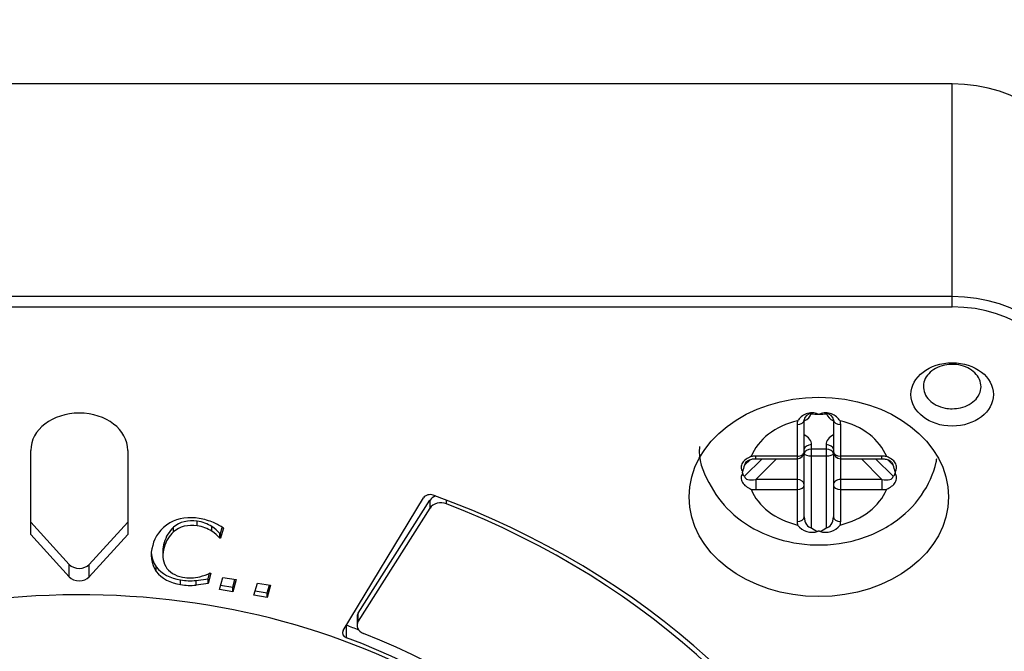
# Model space of a CAD drawing. Units: millimetres. Extents: x 0 to 7470, y -6053 to 4752.
# Drawn here: x 5837 to 5878, y 2527 to 2553 of the extents above; entities that cross this region are included whole.
import ezdxf

# ---------------------------------------------------------------- set-up
doc = ezdxf.new("R2010")
doc.units = ezdxf.units.MM
doc.layers.add('wymiary', color=150, linetype='Continuous', lineweight=9)
doc.layers.add('wymiary @ 16', color=150, linetype='Continuous', lineweight=9)
doc.styles.add('WD_IEC', font='ISOCP2.shx', dxfattribs={"width": 0.9, "height": 4})
doc.dimstyles.new('Lamel', dxfattribs={"dimtxt": 3, "dimasz": 2.5, "dimexe": 0.18, "dimexo": 0.625, "dimgap": 1, "dimtad": 1, "dimtoh": 1, "dimdec": 1, "dimzin": 9, "dimtxsty": 'WD_IEC', "dimcen": 0.09, "dimclrd": 256, "dimclre": 1, "dimclrt": 7, "dimadec": 0, "dimazin": 0, "dimtfac": 1, "dimtdec": 1, "dimtmove": 0, "dimatfit": 3, "dimfxl": 0, "dimlwd": 9, "dimarcsym": 0})

# ---------------------------------------------------------------- blocks, each defined once
blk = doc.blocks.new('*D22')
at = {"layer": 'Defpoints', "color": 0, "transparency": 16777216}
for p in [(6089.568, 3507.152), (6089.568, 3032.645), (4789.568, 2312.645)]:
    blk.add_point(p, dxfattribs=at)
at = {"layer": 'wymiary', "color": 1, "lineweight": -2, "transparency": 16777216}
for p, q in [((4789.568, 2322.645), (4789.568, 3510.032)), ((6089.568, 3042.645), (6089.568, 3510.032))]:
    blk.add_line(p, q, dxfattribs=at)
at = {"layer": 'wymiary', "lineweight": 9, "transparency": 16777216}
blk.add_line((4829.568, 3507.152), (6049.568, 3507.152), dxfattribs=at)
at = {"layer": 'wymiary', "transparency": 16777216}
for points in [[(4829.568, 3513.818), (4829.568, 3500.485), (4789.568, 3507.152)], [(6049.568, 3513.818), (6049.568, 3500.485), (6089.568, 3507.152)]]:
    blk.add_solid(points, dxfattribs=at)
at = {"layer": 'wymiary', "color": 7, "transparency": 16777216, "insert": (5439.568, 3555.152), "char_height": 64, "attachment_point": 5, "style": 'WD_IEC'}
blk.add_mtext('1300', dxfattribs=at)

msp = doc.modelspace()

# ---------------------------------------------------------------- linework, layer by layer
at = {"color": 7, "linetype": 'Continuous'}
for p, q in [((5875.368, 2550.325), (5803.368, 2550.325)), ((5875.368, 2541.133), (5875.368, 2550.325)), ((5875.368, 2541.555), (5803.368, 2541.555)), ((5803.368, 2541.133), (5875.368, 2541.133)), ((5869.835, 2536.71), (5869.9, 2536.71)), ((5868.968, 2536.288), (5868.968, 2532.289)), ((5869.268, 2532.481), (5869.268, 2536.48)), ((5870.468, 2536.48), (5870.468, 2532.481)), ((5870.768, 2532.289), (5870.768, 2536.288)), ((5869.568, 2532.025), (5869.568, 2535.453)), ((5870.168, 2535.453), (5870.168, 2532.025)), ((5837.368, 2531.748), (5837.368, 2535.217)), ((5841.368, 2535.217), (5841.368, 2531.748)), ((5867.265, 2534.872), (5867.265, 2534.98)), ((5868.968, 2534.98), (5867.265, 2534.98)), ((5870.168, 2535.272), (5869.568, 2535.272)), ((5869.568, 2534.989), (5870.168, 2534.989)), ((5872.471, 2534.98), (5870.768, 2534.98)), ((5872.471, 2534.872), (5872.471, 2534.98)), ((5867.529, 2534.872), (5866.806, 2534.147)), ((5866.806, 2534.608), (5867.03, 2534.832)), ((5867.265, 2534.019), (5868.115, 2534.872)), ((5867.265, 2534.872), (5868.968, 2534.872)), ((5870.768, 2534.872), (5872.471, 2534.872)), ((5871.621, 2534.872), (5872.471, 2534.019)), ((5872.929, 2534.147), (5872.207, 2534.872)), ((5872.708, 2534.83), (5872.929, 2534.608)), ((5866.725, 2534.271), (5866.725, 2534.32)), ((5873.011, 2534.32), (5873.011, 2534.271)), ((5868.968, 2534.019), (5867.265, 2534.019)), ((5867.265, 2534.019), (5867.265, 2533.597)), ((5872.471, 2534.019), (5870.768, 2534.019)), ((5872.471, 2534.019), (5872.471, 2533.597)), ((5867.265, 2533.597), (5868.968, 2533.597)), ((5870.768, 2533.597), (5872.471, 2533.597)), ((5850.249, 2527.792), (5853.567, 2533.258)), ((5850.873, 2528.499), (5853.832, 2533.16)), ((5853.832, 2533.16), (5853.832, 2532.84)), ((5854.508, 2533.015), (5854.508, 2533.167)), ((5853.832, 2532.84), (5850.873, 2528.179)), ((5837.368, 2532.26), (5838.958, 2530.515)), ((5839.777, 2530.515), (5841.368, 2532.26)), ((5844.226, 2532.111), (5844.226, 2532.303)), ((5838.958, 2530.003), (5837.368, 2531.748)), ((5841.368, 2531.748), (5839.777, 2530.003)), ((5843.257, 2531.858), (5843.257, 2532.05)), ((5844.835, 2531.88), (5844.835, 2532.072)), ((5845.159, 2531.597), (5845.159, 2531.79)), ((5845.159, 2531.79), (5845.196, 2531.783)), ((5845.196, 2531.783), (5845.267, 2532.043)), ((5845.312, 2532.013), (5845.196, 2531.591)), ((5845.196, 2531.591), (5845.196, 2531.783)), ((5869.9, 2531.881), (5869.835, 2531.881)), ((5842.874, 2531.218), (5842.874, 2531.41)), ((5845.196, 2531.591), (5845.159, 2531.597)), ((5842.821, 2531.081), (5842.821, 2530.841)), ((5838.958, 2530.003), (5838.958, 2530.515)), ((5839.777, 2530.003), (5839.777, 2530.515)), ((5842.541, 2530.217), (5842.541, 2530.409)), ((5844.798, 2530.155), (5844.682, 2529.734)), ((5844.682, 2529.926), (5844.744, 2530.15)), ((5844.765, 2530.16), (5844.798, 2530.155)), ((5843.544, 2529.686), (5843.544, 2529.878)), ((5844.186, 2529.662), (5844.186, 2529.854)), ((5844.187, 2529.851), (5844.682, 2529.926)), ((5844.682, 2529.734), (5844.187, 2529.659)), ((5844.682, 2529.734), (5844.682, 2529.926)), ((5845.146, 2529.474), (5845.286, 2529.977)), ((5845.286, 2529.977), (5845.835, 2529.887)), ((5845.696, 2529.576), (5845.784, 2529.896)), ((5845.835, 2529.887), (5845.696, 2529.384)), ((5846.572, 2529.241), (5846.712, 2529.744)), ((5846.712, 2529.744), (5847.261, 2529.655)), ((5845.696, 2529.384), (5845.146, 2529.474)), ((5845.197, 2529.658), (5845.696, 2529.576)), ((5845.696, 2529.384), (5845.696, 2529.576)), ((5846.623, 2529.425), (5847.122, 2529.344)), ((5847.122, 2529.344), (5847.21, 2529.663)), ((5847.261, 2529.655), (5847.122, 2529.152)), ((5847.122, 2529.152), (5847.122, 2529.344)), ((5847.122, 2529.152), (5846.572, 2529.241)), ((5850.873, 2528.179), (5850.873, 2528.499)), ((5850.822, 2528.33), (5850.822, 2528.01)), ((5850.391, 2527.487), (5850.391, 2527.999))]:
    msp.add_line(p, q, dxfattribs=at)
for centre, radius, start, end in [((5869.906, 2539.587), 2.878, 263.2404, 268.5836), ((5869.829, 2539.587), 2.878, 271.4164, 276.7596), ((5868.968, 2535.172), 0.3, 270, 0), ((5870.768, 2535.172), 0.3, 180, 270), ((5867.928, 2534.135), 1.218, 157.1449, 171.2249), ((5871.807, 2534.135), 1.218, 8.7751, 22.8551), ((5866.882, 2534.285), 0.158, 185.3302, 241.226), ((5872.853, 2534.285), 0.158, 298.774, 354.6698), ((5869.588, 2532.583), 0.744, 216.6432, 289.4197), ((5870.148, 2532.583), 0.744, 250.5803, 323.3568), ((5844.118, 2531.1), 1.282, 132.1926, 166.0306), ((5844.118, 2530.908), 1.282, 132.1926, 166.0306), ((5869.961, 2532.435), 0.568, 226.1771, 257.2039), ((5869.774, 2532.435), 0.568, 282.7961, 313.8229), ((5843.797, 2531.083), 0.979, 160.4875, 181.5604), ((5843.797, 2530.891), 0.979, 160.4875, 207.9866)]:
    msp.add_arc(centre, radius, start, end, dxfattribs=at)
for centre, major_axis, ratio, start_param, end_param in [((5875.368, 2546.483), (5, 0), 0.768305, 0, 1.570796), ((5875.368, 2537.714), (5, 0), 0.768305, 0, 1.570796), ((5875.368, 2537.522), (-4.7, 0), 0.768305, 3.141593, 4.712389), ((5839.368, 2535.217), (-2, 0), 0.768305, 3.141593, 6.283185), ((5869.568, 2536.48), (-0.3, 0), 0.830677, 4.712389, 6.283185), ((5868.968, 2536.836), (-0.6, 0), 0.768305, 2.094395, 2.907039), ((5870.168, 2536.48), (-0.3, 0), 0.830677, 3.141593, 4.712389), ((5870.768, 2536.836), (-0.6, 0), 0.768305, 0.234554, 1.047198), ((5869.868, 2534.288), (-2.932, 0), 0.768305, 5.01608, 5.979494), ((5868.968, 2536.48), (0.3, 0), 0.640083, 4.712389, 6.283185), ((5869.568, 2536.288), (0.6, 0), 0.911327, 2.863367, 3.141593), ((5870.768, 2536.48), (0.3, 0), 0.640083, 3.141593, 4.712389), ((5869.868, 2534.288), (2.932, 0), 0.768305, 0.303691, 1.267105), ((5870.168, 2536.288), (0.6, 0), 0.911327, 0, 0.278226), ((5868.968, 2535.453), (0.6, 0), 0.768305, 0, 1.047198), ((5870.768, 2535.453), (0.6, 0), 0.768305, 2.094395, 3.141593), ((5869.568, 2535.261), (-0.3, 0), 0.640083, 4.712389, 6.283185), ((5870.168, 2535.261), (-0.3, 0), 0.640083, 3.141593, 4.712389), ((5867.265, 2534.519), (0.712, 0), 0.647729, 1.570796, 1.849022), ((5868.968, 2535.172), (-0.3, 0), 0.640083, 1.570796, 3.141593), ((5869.568, 2535.08), (-0.3, 0), 0.640083, 4.712389, 6.283185), ((5869.568, 2535.08), (-0.3, 0), 0.303482, 0, 1.570796), ((5870.168, 2535.08), (-0.3, 0), 0.640083, 3.141593, 4.712389), ((5870.168, 2535.08), (-0.3, 0), 0.303482, 1.570796, 3.141593), ((5870.768, 2535.172), (-0.3, 0), 0.640083, 0, 1.570796), ((5872.471, 2534.519), (0.712, 0), 0.647729, 1.29257, 1.570796), ((5867.265, 2534.711), (-0.454, -0.134), 0.471132, 5.571883, 6.145125), ((5872.471, 2534.711), (-0.454, 0.134), 0.471132, 3.279653, 3.73146), ((5867.265, 2534.25), (0.454, 0.134), 0.471132, 3.003532, 4.574328), ((5872.471, 2534.25), (-0.454, 0.134), 0.471132, 1.708857, 3.279653), ((5868.968, 2533.789), (0.3, 0), 0.768305, 0, 1.570796), ((5868.968, 2533.789), (0.3, 0), 0.640083, 4.712389, 6.283185), ((5870.768, 2533.789), (0.3, 0), 0.768305, 1.570796, 3.141593), ((5870.768, 2533.789), (0.3, 0), 0.640083, 3.141593, 4.712389), ((5853.839, 2533.161), (0.3, 0), 0.768305, 1.125535, 2.70526), ((5854.282, 2532.992), (-0.5, 0), 0.768305, 5.175292, 5.8294), ((5839.368, 2509.863), (-33.9, 0), 0.768305, 2.563974, 4.267128), ((5869.868, 2534.288), (-2.932, 0), 0.768305, 0.303691, 1.267105), ((5867.265, 2534.058), (-0.712, 0), 0.647729, 1.29257, 1.570796), ((5869.868, 2534.288), (2.932, 0), 0.768305, 5.01608, 5.979494), ((5872.471, 2534.058), (-0.712, 0), 0.647729, 1.570796, 1.849022), ((5854.282, 2532.672), (-0.5, 0), 0.768305, 4.243451, 5.8294), ((5839.368, 2510.055), (-33.5, 0), 0.768305, 2.563905, 4.243451), ((5844.349, 2531.05), (-1.977, 0), 0.768305, 5.39634, 6.122848), ((5843.969, 2531.288), (-1.5, 0), 0.768305, 4.47837, 5.330401), ((5844.026, 2531.535), (-1.02, 0), 0.768305, 4.51448, 5.566052), ((5844.026, 2531.343), (1.02, 0), 0.768305, 1.372887, 2.42446), ((5843.969, 2531.315), (1.311, 0), 0.768305, 0.84932, 1.372887), ((5843.969, 2531.123), (1.311, 0), 0.768305, 0.84932, 1.372887), ((5843.879, 2530.819), (2.114, 0), 0.768305, 1.06302, 1.362117), ((5843.417, 2530.323), (2.904, 0), 0.768305, 0.859633, 1.032071), ((5868.968, 2532.481), (0.3, 0), 0.640083, 4.712389, 6.283185), ((5869.568, 2532.289), (-0.6, 0), 0.911327, 0, 0.278226), ((5869.568, 2532.481), (0, -0.456), 0.658254, 4.712389, 6.283185), ((5870.168, 2532.481), (0, 0.456), 0.658254, 3.141593, 4.712389), ((5870.768, 2532.481), (-0.3, 0), 0.640083, 0, 1.570796), ((5870.168, 2532.289), (-0.6, 0), 0.911327, 2.863367, 3.141593), ((5843.545, 2530.949), (1.95, 0), 0.768305, 0.595758, 0.847721), ((5843.545, 2530.757), (1.95, 0), 0.768305, 0.595758, 0.847721), ((5844.332, 2530.901), (2, 0), 0.768305, 2.88426, 3.603262), ((5844.332, 2531.093), (2, 0), 0.768305, 3.204117, 3.603262), ((5839.368, 2530.735), (-0.5, 0), 0.768305, 0.610865, 2.530727), ((5843.82, 2531.011), (-1.5, 0), 0.768305, 0.549755, 1.385561), ((5843.82, 2530.819), (-1.5, 0), 0.768305, 0.549755, 1.385561), ((5843.849, 2530.739), (-1, 0), 0.768305, 0.411236, 1.350194), ((5843.781, 2531.352), (1.836, 0), 0.768305, 5.023753, 5.277912), ((5839.368, 2530.223), (0.5, 0), 0.768305, 3.752458, 5.67232), ((5843.952, 2531.218), (-1.791, 0), 0.768305, 1.341019, 1.701991), ((5843.952, 2531.026), (1.791, 0), 0.768305, 4.482612, 4.843584), ((5843.937, 2531.041), (-1.404, 0), 0.768305, 1.350194, 1.864052), ((5839.368, 2509.863), (25.25, 0), 0.768305, 0.217846, 2.933729), ((5851.322, 2528.33), (0.5, 0), 0.768305, 2.687807, 3.141593), ((5851.322, 2528.01), (0.5, 0), 0.768305, 2.687807, 4.239555), ((5850.521, 2527.695), (0.3, 0), 0.768305, 2.70526, 4.264406), ((5850.521, 2528.207), (0.3, 0), 0.768305, 4.214919, 4.264406), ((5839.368, 2510.375), (-25.45, 0), 0.768305, 4.242177, 4.264406), ((5839.368, 2510.055), (-25.75, 0), 0.768305, 3.305809, 4.239555), ((5839.368, 2509.863), (-25.45, 0), 0.768305, 3.401773, 4.264406)]:
    msp.add_ellipse(centre, major_axis=major_axis, ratio=ratio, start_param=start_param, end_param=end_param, dxfattribs=at)
for centre, major_axis in [((5875.368, 2537.522), (-1.7, 0)), ((5869.868, 2533.296), (-5.35, 0))]:
    msp.add_ellipse(centre, major_axis=major_axis, ratio=0.768305, dxfattribs=at)
for points, knots in [([(5875.368, 2536.934), (5875.269, 2536.934), (5875.169, 2536.944), (5875.074, 2536.962), (5874.945, 2536.988), (5874.82, 2537.031), (5874.709, 2537.087), (5874.598, 2537.144), (5874.499, 2537.216), (5874.419, 2537.298), (5874.339, 2537.38), (5874.276, 2537.473), (5874.236, 2537.571), (5874.195, 2537.668), (5874.176, 2537.772), (5874.18, 2537.874), (5874.184, 2537.977), (5874.211, 2538.08), (5874.258, 2538.175), (5874.306, 2538.271), (5874.376, 2538.361), (5874.462, 2538.439), (5874.548, 2538.517), (5874.652, 2538.585), (5874.767, 2538.637), (5874.882, 2538.689), (5875.01, 2538.726), (5875.14, 2538.745), (5875.271, 2538.765), (5875.408, 2538.767), (5875.539, 2538.753), (5875.671, 2538.738), (5875.801, 2538.705), (5875.919, 2538.658), (5876.037, 2538.61), (5876.145, 2538.547), (5876.236, 2538.472), (5876.327, 2538.397), (5876.402, 2538.309), (5876.456, 2538.216), (5876.509, 2538.122), (5876.542, 2538.02), (5876.553, 2537.918), (5876.563, 2537.816), (5876.55, 2537.711), (5876.516, 2537.612), (5876.481, 2537.513), (5876.424, 2537.418), (5876.35, 2537.333), (5876.275, 2537.249), (5876.18, 2537.173), (5876.073, 2537.112), (5875.966, 2537.052), (5875.843, 2537.004), (5875.716, 2536.974), (5875.604, 2536.948), (5875.485, 2536.934), (5875.368, 2536.934)], [0, 0, 0, 0, 0.039657, 0.039657, 0.039657, 0.093366, 0.093366, 0.093366, 0.147075, 0.147075, 0.147075, 0.200783, 0.200783, 0.200783, 0.254492, 0.254492, 0.254492, 0.308201, 0.308201, 0.308201, 0.361909, 0.361909, 0.361909, 0.415618, 0.415618, 0.415618, 0.469326, 0.469326, 0.469326, 0.523034, 0.523034, 0.523034, 0.576743, 0.576743, 0.576743, 0.630452, 0.630452, 0.630452, 0.68416, 0.68416, 0.68416, 0.737869, 0.737869, 0.737869, 0.791577, 0.791577, 0.791577, 0.845286, 0.845286, 0.845286, 0.898995, 0.898995, 0.898995, 0.952703, 0.952703, 0.952703, 1, 1, 1, 1]), ([(5869.835, 2536.71), (5869.759, 2536.742), (5869.676, 2536.762), (5869.507, 2536.766), (5869.422, 2536.75), (5869.193, 2536.66), (5869.073, 2536.551), (5868.991, 2536.438)], [0, 0, 0, 0, 0.25, 0.25, 0.5, 0.5, 1, 1, 1, 1]), ([(5870.745, 2536.438), (5870.662, 2536.551), (5870.542, 2536.66), (5870.313, 2536.75), (5870.229, 2536.766), (5870.06, 2536.762), (5869.977, 2536.742), (5869.9, 2536.71)], [0, 0, 0, 0, 0.5, 0.5, 0.75, 0.75, 1, 1, 1, 1]), ([(5864.946, 2535.375), (5864.945, 2535.364), (5864.878, 2534.882), (5865.279, 2533.844), (5866.162, 2532.617), (5867.554, 2531.704), (5869.296, 2531.244), (5871.223, 2531.361), (5872.939, 2532.099), (5874.156, 2533.276), (5874.627, 2534.312), (5874.725, 2534.827), (5874.733, 2534.875)], [0, 0, 0, 0, 0.0022692, 0.1115435, 0.2185055, 0.3312808, 0.4531388, 0.5816485, 0.7150242, 0.8308303, 0.9387744, 0.9497896, 0.9497896, 0.9497896, 0.9497896]), ([(5867.07, 2534.962), (5866.923, 2534.899), (5866.79, 2534.814), (5866.681, 2534.644), (5866.661, 2534.579), (5866.664, 2534.448), (5866.687, 2534.382), (5866.725, 2534.32)], [0, 0, 0, 0, 0.5, 0.5, 0.75, 0.75, 1, 1, 1, 1]), ([(5873.011, 2534.32), (5873.049, 2534.382), (5873.071, 2534.448), (5873.075, 2534.579), (5873.055, 2534.644), (5872.946, 2534.814), (5872.813, 2534.899), (5872.666, 2534.962)], [0, 0, 0, 0, 0.25, 0.25, 0.5, 0.5, 1, 1, 1, 1]), ([(5866.861, 2534.727), (5866.861, 2534.727), (5866.863, 2534.73), (5866.891, 2534.765), (5866.957, 2534.807), (5867.068, 2534.852), (5867.181, 2534.87), (5867.247, 2534.872), (5867.265, 2534.872)], [0, 0, 0, 0, 0.012795, 0.180042, 0.371123, 0.605958, 0.907815, 1, 1, 1, 1]), ([(5872.471, 2534.872), (5872.536, 2534.868), (5872.638, 2534.861), (5872.767, 2534.814), (5872.843, 2534.765), (5872.86, 2534.744), (5872.868, 2534.735)], [0, 0, 0, 0, 0.355654, 0.642382, 0.85553, 1, 1, 1, 1]), ([(5866.725, 2534.271), (5866.687, 2534.215), (5866.664, 2534.153), (5866.661, 2534.025), (5866.681, 2533.959), (5866.79, 2533.777), (5866.923, 2533.678), (5867.07, 2533.615)], [0, 0, 0, 0, 0.25, 0.25, 0.5, 0.5, 1, 1, 1, 1]), ([(5872.666, 2533.615), (5872.813, 2533.678), (5872.946, 2533.777), (5873.055, 2533.959), (5873.075, 2534.025), (5873.071, 2534.153), (5873.049, 2534.215), (5873.011, 2534.271)], [0, 0, 0, 0, 0.5, 0.5, 0.75, 0.75, 1, 1, 1, 1])]:
    msp.add_open_spline(points, degree=3, knots=knots, dxfattribs=at)

# ---------------------------------------------------------------- dimensions: what is measured, and where the dimension line sits
at = {"layer": 'wymiary @ 16'}
dim = msp.add_linear_dim(base=(6089.568, 3507.152), p1=(4789.568, 2312.645), p2=(6089.568, 3032.645), dimstyle='Lamel', override={"dimscale": 16, "dimtix": 0, "dimtofl": 1, "dimtmove": 0, "dimatfit": 3}, dxfattribs=at)
dim.commit()
dim.dimension.update_dxf_attribs({"geometry": '*D22', "text_midpoint": (5439.568, 3555.152)})

doc.saveas('drawing.dxf')
